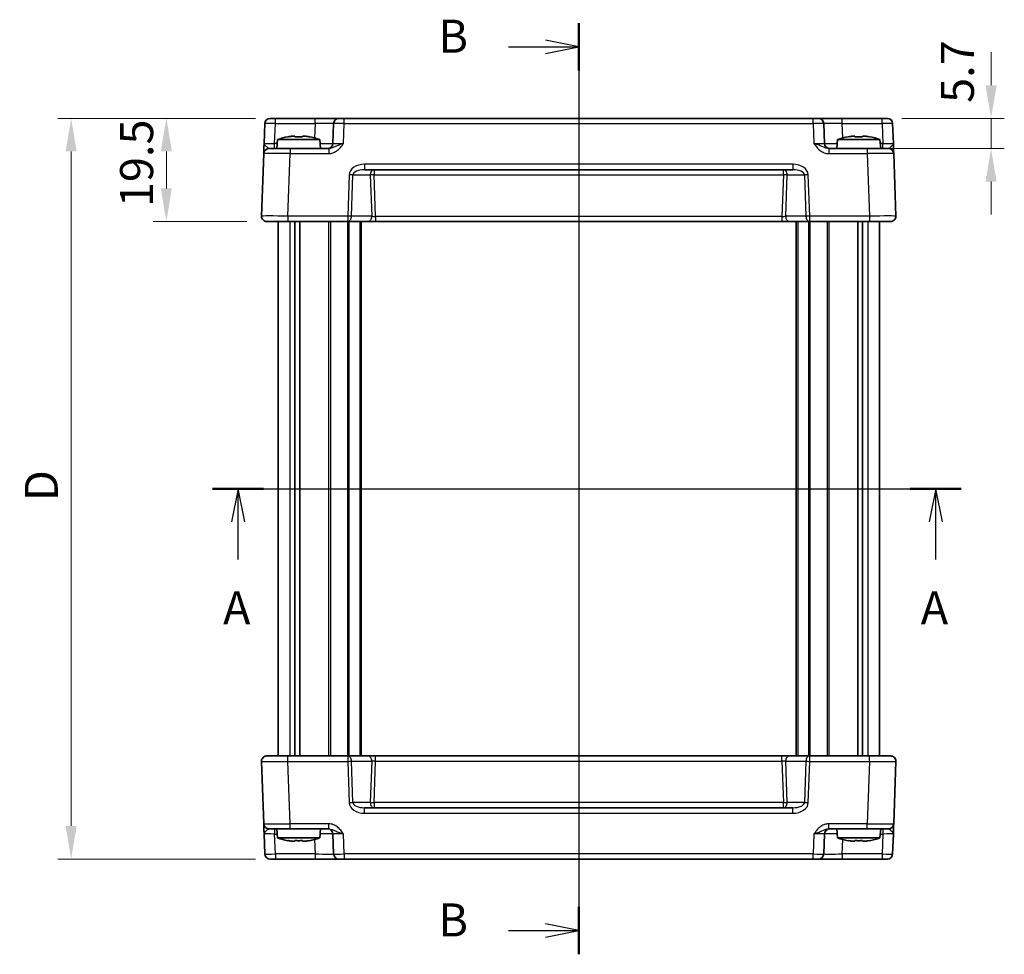
# Model space of a CAD drawing. Units: millimetres. Extents: x 29 to 3382, y 16 to 718.
# Drawn here: x 1129 to 1316, y 398 to 575 of the extents above; entities that cross this region are included whole.
import ezdxf

# ---------------------------------------------------------------- set-up
doc = ezdxf.new("R2010")
doc.units = ezdxf.units.MM
doc.header["$LTSCALE"] = 2
doc.linetypes.add('AM_ISO08W050', pattern=[18, 12, -1.5, 3, -1.5])
doc.layers.get('Defpoints').update_dxf_attribs({"lineweight": 25})
for name, color, linetype, lineweight in [('AM_7', 4, 'AM_ISO08W050', 25), ('Dimension (ISO)', 7, 'Continuous', 18), ('Dimension (ISO) @ 1', 7, 'Continuous', 18), ('Section Line (ISO)', 7, 'Continuous', 25), ('Visible (ISO)', 7, 'Continuous', 35), ('Visible Narrow (ISO)', 7, 'Continuous', 25)]:
    doc.layers.add(name, color=color, linetype=linetype, lineweight=lineweight)
doc.styles.add('Note Text (TK)', font='txt')
doc.dimstyles.new('Default - Method 1b (TK)', dxfattribs={"dimscale": 2, "dimtxt": 2.5, "dimasz": 2.5, "dimexe": 1, "dimexo": 1.5, "dimgap": 1, "dimtad": 1, "dimtoh": 1, "dimrnd": 1e-08, "dimdsep": 46, "dimtxsty": 'Note Text (TK)', "dimcen": 0.09, "dimdle": 5, "dimclrd": 100, "dimclre": 100, "dimclrt": 7, "dimadec": 1, "dimazin": 1, "dimtfac": 1, "dimtmove": 0, "dimatfit": 3, "dimfxl": 0, "dimtolj": 1, "dimlwd": -1, "dimlwe": -1, "dimarcsym": 0})

# ---------------------------------------------------------------- blocks, each defined once
blk = doc.blocks.new('2dTransSection0')
at = {"layer": 'Section Line (ISO)', "linetype": 'Continuous'}
for p, q in [((152.441, 196.103), (209.067, 196.103)), ((154.373, 196.103), (153.873, 193.603)), ((154.373, 193.603), (154.373, 196.103)), ((154.873, 193.603), (154.373, 196.103)), ((207.135, 196.103), (206.635, 193.603)), ((207.135, 193.603), (207.135, 196.103)), ((207.635, 193.603), (207.135, 196.103)), ((154.373, 190.743), (154.373, 193.603)), ((207.135, 190.743), (207.135, 193.603))]:
    blk.add_line(p, q, dxfattribs=at)
at = {"layer": 'Section Line (ISO)', "linetype": 'Continuous', "lineweight": 50}
for p, q in [((152.441, 196.103), (156.304, 196.103)), ((205.204, 196.103), (209.067, 196.103))]:
    blk.add_line(p, q, dxfattribs=at)
at = {"layer": 'Section Line (ISO)', "char_height": 2.5, "attachment_point": 7, "style": 'Note Text (TK)'}
for insert in [(153.236, 185.073), (205.999, 185.073)]:
    blk.add_mtext('A', dxfattribs=dict(at, insert=insert))
blk = doc.blocks.new('2dTransSection1')
at = {"layer": 'Section Line (ISO)', "linetype": 'Continuous'}
for p, q in [((180.132, 230.793), (180.132, 160.393)), ((180.132, 229), (177.632, 229.5)), ((174.82, 229), (177.632, 229)), ((177.632, 229), (180.132, 229)), ((177.632, 228.5), (180.132, 229)), ((180.132, 162.187), (177.632, 162.687)), ((174.82, 162.187), (177.632, 162.187)), ((177.632, 162.187), (180.132, 162.187)), ((177.632, 161.687), (180.132, 162.187))]:
    blk.add_line(p, q, dxfattribs=at)
at = {"layer": 'Section Line (ISO)', "linetype": 'Continuous', "lineweight": 50}
for p, q in [((180.132, 230.793), (180.132, 227.207)), ((180.132, 163.98), (180.132, 160.393))]:
    blk.add_line(p, q, dxfattribs=at)
at = {"layer": 'Section Line (ISO)', "char_height": 2.5, "attachment_point": 7, "style": 'Note Text (TK)'}
for insert in [(169.521, 227.772), (169.521, 160.959)]:
    blk.add_mtext('B', dxfattribs=dict(at, insert=insert))
blk = doc.blocks.new('*D36')
at = {"layer": 'Defpoints', "color": 0, "transparency": 16777216}
for p in [(1292.43, 556.26), (1289.63, 550.56), (1313.04, 550.56)]:
    blk.add_point(p, dxfattribs=at)
at = {"layer": 'Dimension (ISO)', "color": 100, "transparency": 16777216}
for p, q in [((1313.04, 562.51), (1313.04, 568.76)), ((1296.18, 556.26), (1315.54, 556.26)), ((1313.04, 556.26), (1313.04, 550.56)), ((1293.38, 550.56), (1315.54, 550.56)), ((1313.04, 544.31), (1313.04, 538.06))]:
    blk.add_line(p, q, dxfattribs=at)
for points in [[(1312, 562.51), (1314.09, 562.51), (1313.04, 556.26)], [(1312, 544.31), (1314.09, 544.31), (1313.04, 550.56)]]:
    blk.add_solid(points, dxfattribs=at)
at = {"layer": 'Dimension (ISO)', "color": 7, "transparency": 16777216, "insert": (1306.67, 559.18), "char_height": 6.25, "attachment_point": 4, "rotation": 90, "style": 'Note Text (TK)'}
blk.add_mtext('\\A1;5.7', dxfattribs=at)
blk = doc.blocks.new('*D35')
at = {"layer": 'Defpoints', "color": 0, "transparency": 16777216}
for p in [(1177.73, 556.26), (1157.12, 536.76), (1176.11, 536.76)]:
    blk.add_point(p, dxfattribs=at)
at = {"layer": 'Dimension (ISO)', "color": 100, "transparency": 16777216}
for p, q in [((1173.98, 556.26), (1154.62, 556.26)), ((1157.12, 550.01), (1157.12, 543.01)), ((1172.36, 536.76), (1154.62, 536.76))]:
    blk.add_line(p, q, dxfattribs=at)
for points in [[(1156.07, 550.01), (1158.16, 550.01), (1157.12, 556.26)], [(1156.07, 543.01), (1158.16, 543.01), (1157.12, 536.76)]]:
    blk.add_solid(points, dxfattribs=at)
at = {"layer": 'Dimension (ISO)', "color": 7, "transparency": 16777216, "insert": (1151.49, 539.48), "char_height": 6.25, "attachment_point": 4, "rotation": 90, "style": 'Note Text (TK)'}
blk.add_mtext('\\A1;19.5', dxfattribs=at)
blk = doc.blocks.new('*D60')
at = {"layer": 'Defpoints', "color": 0, "transparency": 16777216}
for p in [(1177.73, 556.26), (1139.12, 416.26), (1177.73, 416.26)]:
    blk.add_point(p, dxfattribs=at)
at = {"layer": 'Dimension (ISO)', "color": 100, "transparency": 16777216}
for p, q in [((1173.98, 556.26), (1136.62, 556.26)), ((1139.12, 550.01), (1139.12, 422.51)), ((1173.98, 416.26), (1136.62, 416.26))]:
    blk.add_line(p, q, dxfattribs=at)
for points in [[(1138.07, 550.01), (1140.16, 550.01), (1139.12, 556.26)], [(1138.07, 422.51), (1140.16, 422.51), (1139.12, 416.26)]]:
    blk.add_solid(points, dxfattribs=at)
at = {"layer": 'Dimension (ISO)', "color": 7, "transparency": 16777216, "insert": (1133.49, 483.9), "char_height": 6.25, "attachment_point": 4, "rotation": 90, "style": 'Note Text (TK)'}
blk.add_mtext('\\A1;D', dxfattribs=at)

msp = doc.modelspace()

# ---------------------------------------------------------------- linework, layer by layer
at = {"layer": 'AM_7'}
msp.add_line((1235.0792, 559.2565), (1235.0792, 413.2565), dxfattribs=at)
at = {"layer": 'Visible (ISO)'}
for p, q in [((1175.7265, 555.2914), (1175.5948, 551.5216)), ((1176.7259, 556.2565), (1293.4326, 556.2565)), ((1188.7446, 555.2914), (1188.6129, 551.5216)), ((1281.5455, 551.5216), (1281.4139, 555.2914)), ((1294.5636, 551.5216), (1294.432, 555.2914)), ((1178.128, 552.2565), (1177.9792, 550.5565)), ((1186.1305, 552.2565), (1178.128, 552.2565)), ((1180.7374, 552.8652), (1181.4126, 552.8652)), ((1182.8459, 552.8652), (1183.521, 552.8652)), ((1186.1305, 552.2565), (1186.2792, 550.5565)), ((1284.028, 552.2565), (1283.8792, 550.5565)), ((1292.0305, 552.2565), (1284.028, 552.2565)), ((1286.6374, 552.8652), (1287.3126, 552.8652)), ((1288.7459, 552.8652), (1289.421, 552.8652)), ((1292.0305, 552.2565), (1292.1792, 550.5565)), ((1175.5274, 549.5914), (1175.1154, 537.7914)), ((1176.5268, 550.5565), (1180.5244, 550.5565)), ((1187.8096, 550.5565), (1180.5244, 550.5565)), ((1289.6341, 550.5565), (1282.3489, 550.5565)), ((1289.6341, 550.5565), (1293.6316, 550.5565)), ((1295.0431, 537.7914), (1294.631, 549.5914)), ((1194.5712, 546.5565), (1275.5873, 546.5565)), ((1294.0437, 536.7565), (1176.1148, 536.7565)), ((1178.2292, 536.7565), (1178.2292, 435.7565)), ((1181.4202, 536.7565), (1181.4202, 435.7565)), ((1182.3382, 536.7565), (1182.3382, 435.7565)), ((1193.9792, 536.7565), (1193.9792, 435.7565)), ((1276.1792, 536.7565), (1276.1792, 435.7565)), ((1287.8202, 536.7565), (1287.8202, 435.7565)), ((1288.7383, 536.7565), (1288.7383, 435.7565)), ((1291.9292, 536.7565), (1291.9292, 435.7565)), ((1176.1148, 435.7565), (1294.0437, 435.7565)), ((1175.1154, 434.7216), (1175.5274, 422.9216)), ((1294.631, 422.9216), (1295.0431, 434.7216)), ((1275.5873, 425.9565), (1194.5712, 425.9565)), ((1175.5948, 420.9914), (1175.7265, 417.2216)), ((1180.5244, 421.9565), (1176.5268, 421.9565)), ((1178.128, 420.2565), (1177.9792, 421.9565)), ((1180.5244, 421.9565), (1187.8096, 421.9565)), ((1186.1305, 420.2565), (1186.2792, 421.9565)), ((1188.6129, 420.9914), (1188.7446, 417.2216)), ((1281.4139, 417.2216), (1281.5455, 420.9914)), ((1282.3489, 421.9565), (1289.6341, 421.9565)), ((1284.028, 420.2565), (1283.8792, 421.9565)), ((1293.6316, 421.9565), (1289.6341, 421.9565)), ((1292.0305, 420.2565), (1292.1792, 421.9565)), ((1294.432, 417.2216), (1294.5636, 420.9914)), ((1178.128, 420.2565), (1186.1305, 420.2565)), ((1181.4126, 419.6479), (1180.7374, 419.6479)), ((1183.521, 419.6479), (1182.8459, 419.6479)), ((1284.028, 420.2565), (1292.0305, 420.2565)), ((1287.3126, 419.6479), (1286.6374, 419.6479)), ((1289.421, 419.6479), (1288.7459, 419.6479)), ((1293.4326, 416.2565), (1176.7259, 416.2565))]:
    msp.add_line(p, q, dxfattribs=at)
for centre, radius, start, end in [((1176.7259, 555.2565), 1, 90, 178), ((1189.744, 555.2565), 1, 90, 178), ((1280.4145, 555.2565), 1, 2, 90), ((1293.4326, 555.2565), 1, 2, 90), ((1183.3585, 536.5021), 16.6, 101.292643, 108.36625), ((1180.9, 536.5021), 16.6, 71.63375, 78.707357), ((1187.6135, 551.5565), 1, 270, 358), ((1282.5449, 551.5565), 1, 182, 270), ((1289.2585, 536.5021), 16.6, 101.292643, 108.36625), ((1286.8, 536.5021), 16.6, 71.63375, 78.707357), ((1176.5268, 549.5565), 1, 90, 178), ((1293.6316, 549.5565), 1, 2, 90), ((1176.1148, 537.7565), 1, 178, 270), ((1294.0437, 537.7565), 1, 270, 2), ((1176.1148, 434.7565), 1, 90, 182), ((1294.0437, 434.7565), 1, 358, 90), ((1176.5268, 422.9565), 1, 182, 270), ((1293.6316, 422.9565), 1, 270, 358), ((1187.6135, 420.9565), 1, 2, 90), ((1282.5449, 420.9565), 1, 90, 178), ((1183.3585, 436.011), 16.6, 251.63375, 258.707357), ((1180.9, 436.011), 16.6, 281.292643, 288.36625), ((1289.2585, 436.011), 16.6, 251.63375, 258.707357), ((1286.8, 436.011), 16.6, 281.292643, 288.36625), ((1176.7259, 417.2565), 1, 182, 270), ((1189.744, 417.2565), 1, 182, 270), ((1280.4145, 417.2565), 1, 270, 358), ((1293.4326, 417.2565), 1, 270, 358)]:
    msp.add_arc(centre, radius, start, end, dxfattribs=at)
for points, knots in [([(1175.5948, 551.5216), (1175.5865, 551.2814), (1175.578, 551.0397), (1175.5622, 550.5872), (1175.5549, 550.3766), (1175.5485, 550.195), (1175.5422, 550.0128), (1175.5368, 549.8594), (1175.5295, 549.65), (1175.5274, 549.5914), (1175.5274, 549.5914)], [-0.000638841, -0.000638841, -0.000638841, -0.000638841, 0.087749417, 0.087749417, 0.176137675, 0.176137675, 0.176137675, 0.264781251, 0.264781251, 0.352914191, 0.352914191, 0.352914191, 0.352914191]), ([(1180.7374, 552.8652), (1180.6864, 552.8574), (1180.6354, 552.8494), (1180.4295, 552.8159), (1180.2742, 552.788), (1180.1186, 552.7577)], [4.8174915459, 4.8174915459, 4.8174915459, 4.8174915459, 4.8321692807, 4.8321692807, 4.8765667973, 4.8765667973, 4.8765667973, 4.8765667973]), ([(1181.4126, 552.7577), (1181.4126, 552.788), (1181.4126, 552.8159), (1181.4126, 552.8494), (1181.4126, 552.8574), (1181.4126, 552.8652)], [4.4863158772, 4.4863158772, 4.4863158772, 4.4863158772, 4.5307133937, 4.5307133937, 4.5453911286, 4.5453911286, 4.5453911286, 4.5453911286]), ([(1182.8459, 552.7577), (1182.5991, 552.7734), (1182.3556, 552.7807), (1181.9029, 552.7807), (1181.6594, 552.7734), (1181.4126, 552.7577)], [4.331071921, 4.331071921, 4.331071921, 4.331071921, 4.398975087, 4.398975087, 4.466878254, 4.466878254, 4.466878254, 4.466878254]), ([(1182.8459, 552.8652), (1182.8459, 552.8574), (1182.8459, 552.8494), (1182.8459, 552.8159), (1182.8459, 552.788), (1182.8459, 552.7577)], [4.8174915459, 4.8174915459, 4.8174915459, 4.8174915459, 4.8321692807, 4.8321692807, 4.8765667973, 4.8765667973, 4.8765667973, 4.8765667973]), ([(1184.1399, 552.7577), (1183.9843, 552.788), (1183.829, 552.8159), (1183.6231, 552.8494), (1183.572, 552.8574), (1183.521, 552.8652)], [4.4863158772, 4.4863158772, 4.4863158772, 4.4863158772, 4.5307133937, 4.5307133937, 4.5453911286, 4.5453911286, 4.5453911286, 4.5453911286]), ([(1286.6374, 552.8652), (1286.5864, 552.8574), (1286.5354, 552.8494), (1286.3295, 552.8159), (1286.1742, 552.788), (1286.0186, 552.7577)], [4.8174915459, 4.8174915459, 4.8174915459, 4.8174915459, 4.8321692807, 4.8321692807, 4.8765667973, 4.8765667973, 4.8765667973, 4.8765667973]), ([(1287.3126, 552.7577), (1287.3126, 552.788), (1287.3126, 552.8159), (1287.3126, 552.8494), (1287.3126, 552.8574), (1287.3126, 552.8652)], [4.4863158772, 4.4863158772, 4.4863158772, 4.4863158772, 4.5307133937, 4.5307133937, 4.5453911286, 4.5453911286, 4.5453911286, 4.5453911286]), ([(1288.7459, 552.7577), (1288.4991, 552.7734), (1288.2556, 552.7807), (1287.8029, 552.7807), (1287.5594, 552.7734), (1287.3126, 552.7577)], [4.331071921, 4.331071921, 4.331071921, 4.331071921, 4.398975087, 4.398975087, 4.466878254, 4.466878254, 4.466878254, 4.466878254]), ([(1288.7459, 552.8652), (1288.7459, 552.8574), (1288.7459, 552.8494), (1288.7459, 552.8159), (1288.7459, 552.788), (1288.7459, 552.7577)], [4.8174915459, 4.8174915459, 4.8174915459, 4.8174915459, 4.8321692807, 4.8321692807, 4.8765667973, 4.8765667973, 4.8765667973, 4.8765667973]), ([(1290.0399, 552.7577), (1289.8843, 552.788), (1289.729, 552.8159), (1289.5231, 552.8494), (1289.472, 552.8574), (1289.421, 552.8652)], [4.4863158772, 4.4863158772, 4.4863158772, 4.4863158772, 4.5307133937, 4.5307133937, 4.5453911286, 4.5453911286, 4.5453911286, 4.5453911286]), ([(1294.631, 549.5914), (1294.631, 549.5914), (1294.6305, 549.6057), (1294.628, 549.6777), (1294.6253, 549.7556), (1294.617, 549.9923), (1294.6109, 550.1665), (1294.5982, 550.5319), (1294.5917, 550.7177), (1294.578, 551.1098), (1294.5708, 551.3162), (1294.5636, 551.5216)], [0, 0, 0, 0, 0.044070727, 0.044070727, 0.11458389, 0.11458389, 0.203074604, 0.203074604, 0.277997129, 0.277997129, 0.353553035, 0.353553035, 0.353553035, 0.353553035]), ([(1175.5274, 422.9216), (1175.5274, 422.9216), (1175.5279, 422.9074), (1175.5304, 422.8354), (1175.5332, 422.7574), (1175.5414, 422.5207), (1175.5475, 422.3465), (1175.5603, 421.9812), (1175.5668, 421.7954), (1175.5805, 421.4032), (1175.5877, 421.1968), (1175.5948, 420.9914)], [0, 0, 0, 0, 0.044070727, 0.044070727, 0.11458389, 0.11458389, 0.203074604, 0.203074604, 0.277997129, 0.277997129, 0.35355304, 0.35355304, 0.35355304, 0.35355304]), ([(1294.5636, 420.9914), (1294.572, 421.2317), (1294.5805, 421.4733), (1294.5963, 421.9259), (1294.6036, 422.1364), (1294.61, 422.3181), (1294.6163, 422.5002), (1294.6217, 422.6537), (1294.629, 422.8631), (1294.631, 422.9216), (1294.631, 422.9216)], [-0.000638855, -0.000638855, -0.000638855, -0.000638855, 0.087749407, 0.087749407, 0.176137668, 0.176137668, 0.176137668, 0.264781251, 0.264781251, 0.352914191, 0.352914191, 0.352914191, 0.352914191]), ([(1180.1186, 419.7553), (1180.2742, 419.725), (1180.4295, 419.6972), (1180.6354, 419.6637), (1180.6864, 419.6556), (1180.7374, 419.6479)], [4.4863158772, 4.4863158772, 4.4863158772, 4.4863158772, 4.5307133937, 4.5307133937, 4.5453911286, 4.5453911286, 4.5453911286, 4.5453911286]), ([(1181.4126, 419.6479), (1181.4126, 419.6556), (1181.4126, 419.6637), (1181.4126, 419.6972), (1181.4126, 419.725), (1181.4126, 419.7553)], [4.8174915459, 4.8174915459, 4.8174915459, 4.8174915459, 4.8321692807, 4.8321692807, 4.8765667973, 4.8765667973, 4.8765667973, 4.8765667973]), ([(1181.4126, 419.7553), (1181.6594, 419.7396), (1181.9029, 419.7323), (1182.3556, 419.7323), (1182.5991, 419.7396), (1182.8459, 419.7553)], [4.331071921, 4.331071921, 4.331071921, 4.331071921, 4.398975087, 4.398975087, 4.466878254, 4.466878254, 4.466878254, 4.466878254]), ([(1182.8459, 419.7553), (1182.8459, 419.725), (1182.8459, 419.6972), (1182.8459, 419.6637), (1182.8459, 419.6556), (1182.8459, 419.6479)], [4.4863158772, 4.4863158772, 4.4863158772, 4.4863158772, 4.5307133937, 4.5307133937, 4.5453911286, 4.5453911286, 4.5453911286, 4.5453911286]), ([(1183.521, 419.6479), (1183.572, 419.6556), (1183.6231, 419.6637), (1183.829, 419.6972), (1183.9843, 419.725), (1184.1399, 419.7553)], [4.8174915459, 4.8174915459, 4.8174915459, 4.8174915459, 4.8321692807, 4.8321692807, 4.8765667973, 4.8765667973, 4.8765667973, 4.8765667973]), ([(1286.0186, 419.7553), (1286.1742, 419.725), (1286.3295, 419.6972), (1286.5354, 419.6637), (1286.5864, 419.6556), (1286.6374, 419.6479)], [4.4863158772, 4.4863158772, 4.4863158772, 4.4863158772, 4.5307133937, 4.5307133937, 4.5453911286, 4.5453911286, 4.5453911286, 4.5453911286]), ([(1287.3126, 419.6479), (1287.3126, 419.6556), (1287.3126, 419.6637), (1287.3126, 419.6972), (1287.3126, 419.725), (1287.3126, 419.7553)], [4.8174915459, 4.8174915459, 4.8174915459, 4.8174915459, 4.8321692807, 4.8321692807, 4.8765667973, 4.8765667973, 4.8765667973, 4.8765667973]), ([(1287.3126, 419.7553), (1287.5594, 419.7396), (1287.8029, 419.7323), (1288.2556, 419.7323), (1288.4991, 419.7396), (1288.7459, 419.7553)], [4.331071921, 4.331071921, 4.331071921, 4.331071921, 4.398975087, 4.398975087, 4.466878254, 4.466878254, 4.466878254, 4.466878254]), ([(1288.7459, 419.7553), (1288.7459, 419.725), (1288.7459, 419.6972), (1288.7459, 419.6637), (1288.7459, 419.6556), (1288.7459, 419.6479)], [4.4863158772, 4.4863158772, 4.4863158772, 4.4863158772, 4.5307133937, 4.5307133937, 4.5453911286, 4.5453911286, 4.5453911286, 4.5453911286]), ([(1289.421, 419.6479), (1289.472, 419.6556), (1289.5231, 419.6637), (1289.729, 419.6972), (1289.8843, 419.725), (1290.0399, 419.7553)], [4.8174915459, 4.8174915459, 4.8174915459, 4.8174915459, 4.8321692807, 4.8321692807, 4.8765667973, 4.8765667973, 4.8765667973, 4.8765667973])]:
    msp.add_open_spline(points, degree=3, knots=knots, dxfattribs=at)
for points in [[(1180.1186, 552.7577), (1180.1112, 552.7734), (1180.1078, 552.7807), (1180.1078, 552.7807)], [(1184.1506, 552.7807), (1184.1506, 552.7807), (1184.1472, 552.7734), (1184.1399, 552.7577)], [(1286.0186, 552.7577), (1286.0112, 552.7734), (1286.0078, 552.7807), (1286.0078, 552.7807)], [(1290.0506, 552.7807), (1290.0506, 552.7807), (1290.0472, 552.7734), (1290.0399, 552.7577)], [(1180.1078, 419.7323), (1180.1078, 419.7323), (1180.1112, 419.7396), (1180.1186, 419.7553)], [(1184.1399, 419.7553), (1184.1472, 419.7396), (1184.1506, 419.7323), (1184.1506, 419.7323)], [(1286.0078, 419.7323), (1286.0078, 419.7323), (1286.0112, 419.7396), (1286.0186, 419.7553)], [(1290.0399, 419.7553), (1290.0472, 419.7396), (1290.0506, 419.7323), (1290.0506, 419.7323)]]:
    msp.add_open_spline(points, degree=3, dxfattribs=at)
at = {"layer": 'Visible Narrow (ISO)'}
for p, q in [((1177.5936, 551.5216), (1177.7253, 555.2914)), ((1177.7253, 555.2914), (1177.7253, 556.2565)), ((1177.7253, 555.2914), (1185.2467, 555.2914)), ((1185.2467, 555.2914), (1185.1509, 552.5486)), ((1185.2467, 555.2914), (1185.2467, 556.2565)), ((1190.6117, 551.5216), (1190.7434, 555.2914)), ((1190.7434, 555.2914), (1190.7434, 556.2565)), ((1190.7434, 555.2914), (1279.4151, 555.2914)), ((1279.4151, 555.2914), (1279.4151, 556.2565)), ((1279.4151, 555.2914), (1279.5467, 551.5216)), ((1284.9118, 555.2914), (1284.9118, 556.2565)), ((1285.0075, 552.5486), (1284.9118, 555.2914)), ((1284.9118, 555.2914), (1292.4332, 555.2914)), ((1292.4332, 555.2914), (1292.4332, 556.2565)), ((1292.4332, 555.2914), (1292.5648, 551.5216)), ((1178.0637, 551.5216), (1177.5936, 551.5216)), ((1177.5936, 550.5565), (1177.5936, 551.5216)), ((1292.5648, 551.5216), (1292.0948, 551.5216)), ((1292.5648, 550.5565), (1292.5648, 551.5216)), ((1180.1123, 537.7914), (1180.5244, 549.5914)), ((1180.5244, 550.5565), (1180.5244, 549.5914)), ((1180.5244, 549.5914), (1187.8096, 549.5914)), ((1187.8096, 550.5565), (1187.8096, 549.5914)), ((1282.3489, 550.5565), (1282.3489, 549.5914)), ((1282.3489, 549.5914), (1289.6341, 549.5914)), ((1289.6341, 550.5565), (1289.6341, 549.5914)), ((1289.6341, 549.5914), (1290.0461, 537.7914)), ((1275.5873, 547.5914), (1194.5712, 547.5914)), ((1194.5712, 547.5914), (1194.5712, 546.5565)), ((1275.5873, 547.5914), (1275.5873, 546.5565)), ((1191.6729, 545.5914), (1191.4005, 537.7914)), ((1192.1077, 537.7565), (1192.38, 545.5565)), ((1192.38, 545.5565), (1195.6784, 545.5565)), ((1195.6784, 545.5565), (1195.9508, 537.7565)), ((1196.3855, 546.5565), (1196.3855, 545.5914)), ((1196.3855, 545.5914), (1273.7729, 545.5914)), ((1196.6604, 537.7216), (1196.3855, 545.5914)), ((1273.7729, 545.5914), (1273.4981, 537.7216)), ((1273.7729, 545.5914), (1273.7729, 546.5565)), ((1274.2077, 537.7565), (1274.48, 545.5565)), ((1274.48, 545.5565), (1277.7784, 545.5565)), ((1277.7784, 545.5565), (1278.0508, 537.7565)), ((1278.7579, 537.7914), (1278.4855, 545.5914)), ((1180.1123, 537.7914), (1180.1123, 536.7565)), ((1191.4005, 537.7914), (1180.1123, 537.7914)), ((1180.4478, 536.7565), (1180.4478, 435.7565)), ((1187.7722, 536.7565), (1187.7722, 435.7565)), ((1188.1258, 536.7565), (1188.1258, 435.7565)), ((1191.3915, 536.7565), (1191.3915, 435.7565)), ((1191.4005, 537.7914), (1191.4005, 536.7565)), ((1191.6036, 536.7565), (1191.6036, 435.7565)), ((1195.9508, 537.7565), (1192.1077, 537.7565)), ((1193.6792, 536.7565), (1193.6792, 435.7565)), ((1196.6604, 537.7216), (1196.6604, 536.7565)), ((1273.4981, 537.7216), (1196.6604, 537.7216)), ((1273.4981, 537.7216), (1273.4981, 536.7565)), ((1278.0508, 537.7565), (1274.2077, 537.7565)), ((1276.4792, 536.7565), (1276.4792, 435.7565)), ((1278.5549, 536.7565), (1278.5549, 435.7565)), ((1290.0461, 537.7914), (1278.7579, 537.7914)), ((1278.7579, 536.7565), (1278.7579, 537.7914)), ((1278.767, 536.7565), (1278.767, 435.7565)), ((1282.0327, 536.7565), (1282.0327, 435.7565)), ((1282.3862, 536.7565), (1282.3862, 435.7565)), ((1289.7107, 536.7565), (1289.7107, 435.7565)), ((1290.0461, 537.7914), (1290.0461, 536.7565)), ((1180.1123, 434.7216), (1180.1123, 435.7565)), ((1191.4005, 435.7565), (1191.4005, 434.7216)), ((1196.6604, 434.7914), (1196.6604, 435.7565)), ((1273.4981, 434.7914), (1273.4981, 435.7565)), ((1278.7579, 434.7216), (1278.7579, 435.7565)), ((1290.0461, 434.7216), (1290.0461, 435.7565)), ((1180.1123, 434.7216), (1191.4005, 434.7216)), ((1180.5244, 422.9216), (1180.1123, 434.7216)), ((1191.4005, 434.7216), (1191.6729, 426.9216)), ((1192.1077, 434.7565), (1195.9508, 434.7565)), ((1192.38, 426.9565), (1192.1077, 434.7565)), ((1195.9508, 434.7565), (1195.6784, 426.9565)), ((1196.3855, 426.9216), (1196.6604, 434.7914)), ((1196.6604, 434.7914), (1273.4981, 434.7914)), ((1273.4981, 434.7914), (1273.7729, 426.9216)), ((1274.2077, 434.7565), (1278.0508, 434.7565)), ((1274.48, 426.9565), (1274.2077, 434.7565)), ((1278.0508, 434.7565), (1277.7784, 426.9565)), ((1278.4855, 426.9216), (1278.7579, 434.7216)), ((1278.7579, 434.7216), (1290.0461, 434.7216)), ((1290.0461, 434.7216), (1289.6341, 422.9216)), ((1195.6784, 426.9565), (1192.38, 426.9565)), ((1273.7729, 426.9216), (1196.3855, 426.9216)), ((1196.3855, 426.9216), (1196.3855, 425.9565)), ((1273.7729, 425.9565), (1273.7729, 426.9216)), ((1277.7784, 426.9565), (1274.48, 426.9565)), ((1194.5712, 424.9216), (1194.5712, 425.9565)), ((1194.5712, 424.9216), (1275.5873, 424.9216)), ((1275.5873, 424.9216), (1275.5873, 425.9565)), ((1187.8096, 422.9216), (1180.5244, 422.9216)), ((1180.5244, 421.9565), (1180.5244, 422.9216)), ((1187.8096, 421.9565), (1187.8096, 422.9216)), ((1289.6341, 422.9216), (1282.3489, 422.9216)), ((1282.3489, 421.9565), (1282.3489, 422.9216)), ((1289.6341, 421.9565), (1289.6341, 422.9216)), ((1177.5936, 421.9565), (1177.5936, 420.9914)), ((1177.7253, 417.2216), (1177.5936, 420.9914)), ((1177.5936, 420.9914), (1178.0637, 420.9914)), ((1190.7434, 417.2216), (1190.6117, 420.9914)), ((1279.5467, 420.9914), (1279.4151, 417.2216)), ((1292.0948, 420.9914), (1292.5648, 420.9914)), ((1292.5648, 420.9914), (1292.4332, 417.2216)), ((1292.5648, 421.9565), (1292.5648, 420.9914)), ((1185.1509, 419.9645), (1185.2467, 417.2216)), ((1284.9118, 417.2216), (1285.0075, 419.9645)), ((1177.7253, 417.2216), (1177.7253, 416.2565)), ((1185.2467, 417.2216), (1177.7253, 417.2216)), ((1185.2467, 417.2216), (1185.2467, 416.2565)), ((1279.4151, 417.2216), (1190.7434, 417.2216)), ((1190.7434, 417.2216), (1190.7434, 416.2565)), ((1279.4151, 416.2565), (1279.4151, 417.2216)), ((1284.9118, 417.2216), (1284.9118, 416.2565)), ((1292.4332, 417.2216), (1284.9118, 417.2216)), ((1292.4332, 417.2216), (1292.4332, 416.2565))]:
    msp.add_line(p, q, dxfattribs=at)
for centre, major_axis, ratio, start_param, end_param in [((1177.7265, 555.2565), (2, -0.0349), 0.01743381, 1.57170981, 3.14128816), ((1185.2412, 555.2565), (3.5034, 0.0349), 0.00994517, 6.28273874, 7.8523171), ((1190.7446, 555.2565), (2, -0.0349), 0.01743381, 1.57170981, 3.14128816), ((1279.4139, 555.2565), (2, 0.0349), 0.01743381, 0.00030449, 1.56988285), ((1284.9172, 555.2565), (3.5034, -0.0349), 0.00994517, 1.57246087, 3.14203922), ((1292.432, 555.2565), (2, 0.0349), 0.01743381, 0.00030449, 1.56988285), ((1177.5973, 551.5565), (-2.0024, -0.0349), 0.0173914, 6.28227405, 7.8518524), ((1185.112, 551.5565), (-3.5009, 0.0349), 0.00995902, 1.88557368, 3.14134422), ((1190.6154, 551.5565), (-2.0024, -0.0349), 0.0173914, 6.28227405, 7.8518524), ((1279.5431, 551.5565), (-2.0024, 0.0349), 0.0173914, 1.57292556, 3.14250391), ((1285.0464, 551.5565), (-3.5009, -0.0349), 0.00995902, 0.00024844, 1.25601898), ((1292.5612, 551.5565), (-2.0024, 0.0349), 0.0173914, 1.57292556, 3.14250391), ((1180.5293, 549.5565), (5.0018, -0.0349), 0.00697021, 1.57181957, 3.14139792), ((1289.6292, 549.5565), (5.0018, 0.0349), 0.00697021, 0.00019473, 1.56977309), ((1194.5014, 545.5914), (-2.8284, -0.0985), 0.70624659, 4.6631035, 6.23389983), ((1275.6571, 545.5914), (2.8284, -0.0985), 0.70624659, 0.04928548, 1.6200818), ((1191.6729, 545.5565), (-0.9994, 0.0349), 0.03487826, 3.9275998, 4.71360696), ((1194.5014, 545.5565), (-2.1224, -0.0423), 0.47074871, 4.67010066, 6.24089699), ((1196.3855, 545.5565), (0, 1), 0.70710678, 0, 1.57079633), ((1196.3855, 545.5565), (-0.9994, -0.0349), 0.03487826, 4.71117101, 5.49717816), ((1273.7729, 545.5565), (0, 1), 0.70710678, 4.71238898, 6.28318531), ((1273.7729, 545.5565), (-0.9994, 0.0349), 0.03487826, 3.9275998, 4.71360696), ((1275.6571, 545.5565), (2.1224, -0.0423), 0.47074871, 0.04228832, 1.61308465), ((1278.4855, 545.5565), (0.9994, 0.0349), 0.03487826, 1.56957835, 2.3555855), ((1180.1172, 537.7565), (-5.0018, 0.0349), 0.00697021, 4.71341222, 6.28299057), ((1191.4005, 537.7565), (-0.9994, 0.0349), 0.03487826, 3.9275998, 4.71360696), ((1191.4005, 537.7565), (0, -1), 0.70710678, 0, 1.57079633), ((1195.2437, 537.7565), (0, -1), 0.70710678, 0, 1.57079633), ((1196.6579, 537.7565), (-1.0018, 0.035), 0.03470875, 0.7884342, 1.57444135), ((1273.5005, 537.7565), (-1.0018, -0.035), 0.03470875, 1.56715131, 2.35315846), ((1274.9148, 537.7565), (0, -1), 0.70710678, 4.71238898, 6.28318531), ((1278.7579, 537.7565), (-0.9994, -0.0349), 0.03487826, 4.71117101, 5.49717816), ((1278.7579, 537.7565), (0, -1), 0.70710678, 4.71238898, 6.28318531), ((1290.0413, 537.7565), (-5.0018, -0.0349), 0.00697021, 3.14178738, 4.71136574), ((1191.4005, 434.7565), (0, 1), 0.70710678, 4.71238898, 6.28318531), ((1195.2437, 434.7565), (0, 1), 0.70710678, 4.71238898, 6.28318531), ((1274.9148, 434.7565), (0, 1), 0.70710678, 0, 1.57079633), ((1278.7579, 434.7565), (0, 1), 0.70710678, 0, 1.57079633), ((1180.1172, 434.7565), (5.0018, 0.0349), 0.00697021, 3.14178738, 4.71136574), ((1191.4005, 434.7565), (0.9994, 0.0349), 0.03487826, 4.71117101, 5.49717816), ((1196.6579, 434.7565), (1.0018, 0.035), 0.03470875, 1.56715131, 2.35315846), ((1273.5005, 434.7565), (1.0018, -0.035), 0.03470875, 0.7884342, 1.57444135), ((1278.7579, 434.7565), (0.9994, -0.0349), 0.03487826, 3.9275998, 4.71360696), ((1290.0413, 434.7565), (5.0018, -0.0349), 0.00697021, 4.71341222, 6.28299057), ((1191.6729, 426.9565), (-0.9994, -0.0349), 0.03487826, 1.56957835, 2.3555855), ((1194.5014, 426.9216), (-2.8284, 0.0985), 0.70624659, 0.04928548, 1.6200818), ((1194.5014, 426.9565), (-2.1224, 0.0423), 0.47074871, 0.04228832, 1.61308465), ((1196.3855, 426.9565), (0.9994, -0.0349), 0.03487826, 3.9275998, 4.71360696), ((1196.3855, 426.9565), (0, -1), 0.70710678, 4.71238898, 6.28318531), ((1273.7729, 426.9565), (0.9994, 0.0349), 0.03487826, 4.71117101, 5.49717816), ((1273.7729, 426.9565), (0, -1), 0.70710678, 0, 1.57079633), ((1275.6571, 426.9565), (2.1224, 0.0423), 0.47074871, 4.67010066, 6.24089699), ((1275.6571, 426.9216), (2.8284, 0.0985), 0.70624659, 4.6631035, 6.23389983), ((1278.4855, 426.9565), (0.9994, -0.0349), 0.03487826, 3.9275998, 4.71360696), ((1180.5293, 422.9565), (-5.0018, -0.0349), 0.00697021, 0.00019473, 1.56977309), ((1289.6292, 422.9565), (-5.0018, 0.0349), 0.00697021, 1.57181957, 3.14139792), ((1177.5973, 420.9565), (2.0024, -0.0349), 0.0173914, 1.57292556, 3.14250391), ((1185.112, 420.9565), (3.5009, 0.0349), 0.00995902, 0.00024844, 1.25601898), ((1190.6154, 420.9565), (2.0024, -0.0349), 0.0173914, 1.57292556, 3.14250391), ((1279.5431, 420.9565), (2.0024, 0.0349), 0.0173914, 6.28227405, 7.8518524), ((1285.0464, 420.9565), (3.5009, -0.0349), 0.00995902, 1.88557368, 3.14134422), ((1292.5612, 420.9565), (2.0024, 0.0349), 0.0173914, 6.28227405, 7.8518524), ((1177.7265, 417.2565), (-2, -0.0349), 0.01743381, 0.00030449, 1.56988285), ((1185.2412, 417.2565), (-3.5034, 0.0349), 0.00994517, 1.57246087, 3.14203922), ((1190.7446, 417.2565), (-2, -0.0349), 0.01743381, 0.00030449, 1.56988285), ((1279.4139, 417.2565), (-2, 0.0349), 0.01743381, 1.57170981, 3.14128816), ((1284.9172, 417.2565), (-3.5034, -0.0349), 0.00994517, 6.28273874, 7.8523171), ((1292.432, 417.2565), (-2, 0.0349), 0.01743381, 1.57170981, 3.14128816)]:
    msp.add_ellipse(centre, major_axis=major_axis, ratio=ratio, start_param=start_param, end_param=end_param, dxfattribs=at)
for points, knots in [([(1176.5268, 550.5565), (1176.478, 550.5565), (1176.4174, 550.5858), (1176.2673, 550.6905), (1176.1744, 550.7672), (1176.0701, 550.8583), (1175.9662, 550.9491), (1175.8488, 551.0544), (1175.6574, 551.2807), (1175.5906, 551.4015), (1175.5948, 551.5216)], [-0.352914191, -0.352914191, -0.352914191, -0.352914191, -0.264781251, -0.264781251, -0.176137675, -0.176137675, -0.176137675, -0.087749417, -0.087749417, 0.000638841, 0.000638841, 0.000638841, 0.000638841]), ([(1187.8096, 549.5914), (1187.9565, 549.5914), (1188.1044, 549.6057), (1188.4828, 549.6777), (1188.707, 549.7556), (1189.1838, 549.9923), (1189.4275, 550.1665), (1189.8309, 550.5319), (1189.9998, 550.7177), (1190.3175, 551.1098), (1190.4661, 551.3162), (1190.6117, 551.5216)], [0, 0, 0, 0, 0.044070727, 0.044070727, 0.11458389, 0.11458389, 0.203074604, 0.203074604, 0.277997129, 0.277997129, 0.353553039, 0.353553039, 0.353553039, 0.353553039]), ([(1190.6117, 551.5216), (1190.3211, 551.4189), (1190.0315, 551.3157), (1189.5231, 551.1196), (1189.3029, 551.0267), (1188.879, 550.8441), (1188.6804, 550.757), (1188.3444, 550.6386), (1188.2031, 550.5997), (1187.9775, 550.5637), (1187.8923, 550.5565), (1187.8096, 550.5565)], [-0.353553039, -0.353553039, -0.353553039, -0.353553039, -0.277997129, -0.277997129, -0.203074604, -0.203074604, -0.11458389, -0.11458389, -0.044070727, -0.044070727, 0, 0, 0, 0]), ([(1279.5467, 551.5216), (1279.7171, 551.2814), (1279.8916, 551.0397), (1280.2739, 550.5872), (1280.4812, 550.3766), (1280.7134, 550.195), (1280.9463, 550.0128), (1281.2066, 549.8594), (1281.7573, 549.65), (1282.0551, 549.5914), (1282.3489, 549.5914)], [-0.000638842, -0.000638842, -0.000638842, -0.000638842, 0.087749417, 0.087749417, 0.176137675, 0.176137675, 0.176137675, 0.264781251, 0.264781251, 0.352914191, 0.352914191, 0.352914191, 0.352914191]), ([(1282.3489, 550.5565), (1282.1834, 550.5565), (1282.0088, 550.5858), (1281.6492, 550.6905), (1281.4593, 550.7672), (1281.2465, 550.8583), (1281.0344, 550.9491), (1280.7957, 551.0544), (1280.2234, 551.2807), (1279.8867, 551.4015), (1279.5467, 551.5216)], [-0.352914191, -0.352914191, -0.352914191, -0.352914191, -0.264781251, -0.264781251, -0.176137675, -0.176137675, -0.176137675, -0.087749417, -0.087749417, 0.000638842, 0.000638842, 0.000638842, 0.000638842]), ([(1294.5636, 551.5216), (1294.5672, 551.4189), (1294.5197, 551.3157), (1294.3714, 551.1196), (1294.275, 551.0267), (1294.0749, 550.8441), (1293.9723, 550.757), (1293.82, 550.6386), (1293.7629, 550.5997), (1293.6833, 550.5637), (1293.656, 550.5565), (1293.6316, 550.5565)], [-0.353553035, -0.353553035, -0.353553035, -0.353553035, -0.277997129, -0.277997129, -0.203074604, -0.203074604, -0.11458389, -0.11458389, -0.044070727, -0.044070727, 0, 0, 0, 0]), ([(1190.6117, 420.9914), (1190.4414, 421.2317), (1190.2668, 421.4733), (1189.8846, 421.9259), (1189.6773, 422.1364), (1189.4451, 422.3181), (1189.2122, 422.5002), (1188.9519, 422.6537), (1188.4011, 422.8631), (1188.1034, 422.9216), (1187.8096, 422.9216)], [-0.000638849, -0.000638849, -0.000638849, -0.000638849, 0.087749411, 0.087749411, 0.176137671, 0.176137671, 0.176137671, 0.264781251, 0.264781251, 0.352914191, 0.352914191, 0.352914191, 0.352914191]), ([(1282.3489, 422.9216), (1282.202, 422.9216), (1282.054, 422.9074), (1281.6757, 422.8354), (1281.4514, 422.7574), (1280.9747, 422.5207), (1280.731, 422.3465), (1280.3276, 421.9812), (1280.1587, 421.7954), (1279.841, 421.4032), (1279.6923, 421.1968), (1279.5467, 420.9914)], [0, 0, 0, 0, 0.044070727, 0.044070727, 0.11458389, 0.11458389, 0.203074604, 0.203074604, 0.277997129, 0.277997129, 0.353553039, 0.353553039, 0.353553039, 0.353553039]), ([(1175.5948, 420.9914), (1175.5913, 421.0941), (1175.6387, 421.1973), (1175.787, 421.3934), (1175.8835, 421.4863), (1176.0835, 421.669), (1176.1862, 421.7561), (1176.3384, 421.8744), (1176.3956, 421.9134), (1176.4752, 421.9494), (1176.5024, 421.9565), (1176.5268, 421.9565)], [-0.35355304, -0.35355304, -0.35355304, -0.35355304, -0.277997129, -0.277997129, -0.203074604, -0.203074604, -0.11458389, -0.11458389, -0.044070727, -0.044070727, 0, 0, 0, 0]), ([(1187.8096, 421.9565), (1187.9751, 421.9565), (1188.1497, 421.9273), (1188.5093, 421.8226), (1188.6992, 421.7458), (1188.9119, 421.6548), (1189.1241, 421.5639), (1189.3628, 421.4586), (1189.935, 421.2324), (1190.2717, 421.1116), (1190.6117, 420.9914)], [-0.352914191, -0.352914191, -0.352914191, -0.352914191, -0.264781251, -0.264781251, -0.176137671, -0.176137671, -0.176137671, -0.087749411, -0.087749411, 0.000638849, 0.000638849, 0.000638849, 0.000638849]), ([(1279.5467, 420.9914), (1279.8374, 421.0941), (1280.1269, 421.1973), (1280.6353, 421.3934), (1280.8556, 421.4863), (1281.2795, 421.669), (1281.4781, 421.7561), (1281.8141, 421.8744), (1281.9554, 421.9134), (1282.181, 421.9494), (1282.2661, 421.9565), (1282.3489, 421.9565)], [-0.353553039, -0.353553039, -0.353553039, -0.353553039, -0.277997129, -0.277997129, -0.203074604, -0.203074604, -0.11458389, -0.11458389, -0.044070727, -0.044070727, 0, 0, 0, 0]), ([(1293.6316, 421.9565), (1293.6805, 421.9565), (1293.741, 421.9273), (1293.8912, 421.8226), (1293.9841, 421.7458), (1294.0883, 421.6548), (1294.1923, 421.5639), (1294.3097, 421.4586), (1294.501, 421.2324), (1294.5678, 421.1116), (1294.5636, 420.9914)], [-0.352914191, -0.352914191, -0.352914191, -0.352914191, -0.264781251, -0.264781251, -0.176137668, -0.176137668, -0.176137668, -0.087749407, -0.087749407, 0.000638855, 0.000638855, 0.000638855, 0.000638855])]:
    msp.add_open_spline(points, degree=3, knots=knots, dxfattribs=at)

# ---------------------------------------------------------------- block references
at = {"layer": 'Section Line (ISO)', "xscale": 2.5, "yscale": 2.5, "zscale": 2.5}
for name, p in [('2dTransSection1', (784.75, -2.727)), ('2dTransSection0', (784.75, -4))]:
    msp.add_blockref(name, p, dxfattribs=at)

# ---------------------------------------------------------------- dimensions: what is measured, and where the dimension line sits
at = {"layer": 'Dimension (ISO) @ 1', "color": 100, "true_color": 0x00ff3f}
for base, p1, p2, override, picture, middle in [((1313.0437, 550.5565), (1292.4332, 556.2565), (1289.6341, 550.5565), {"dimscale": 1, "dimtxt": 6.25, "dimasz": 6.25, "dimexe": 2.5, "dimexo": 3.75, "dimgap": 2.5, "dimtoh": 0, "dimcen": 0.225, "dimtix": 0, "dimtofl": 1, "dimtmove": 1, "dimatfit": 1}, '*D36', (1312.2974, 564.1387)), ((1157.1154, 536.7565), (1177.7253, 556.2565), (1176.1148, 536.7565), {"dimscale": 1, "dimtxt": 6.25, "dimasz": 6.25, "dimexe": 2.5, "dimexo": 3.75, "dimgap": 2.5, "dimtoh": 0, "dimcen": 0.225, "dimtix": 0, "dimtofl": 0, "dimtmove": 0, "dimatfit": 1}, '*D35', (1157.1154, 546.5065))]:
    dim = msp.add_linear_dim(base=base, p1=p1, p2=p2, angle=90, dimstyle='Default - Method 1b (TK)', override=override, dxfattribs=at)
    dim.commit()
    dim.dimension.update_dxf_attribs({"geometry": picture, "text_midpoint": middle, "dimtype": 128})
dim = msp.add_linear_dim(base=(1139.1154, 416.2565), p1=(1177.7253, 556.2565), p2=(1177.7253, 416.2565), angle=90, text='D', dimstyle='Default - Method 1b (TK)', override={"dimscale": 1, "dimtxt": 6.25, "dimasz": 6.25, "dimexe": 2.5, "dimexo": 3.75, "dimgap": 2.5, "dimtoh": 0, "dimpost": '', "dimcen": 0.225, "dimtix": 0, "dimtofl": 0, "dimtmove": 0, "dimatfit": 1}, dxfattribs=at)
dim.commit()
dim.dimension.update_dxf_attribs({"geometry": '*D60', "text_midpoint": (1139.1154, 486.2565), "dimtype": 128})

doc.saveas('drawing.dxf')
